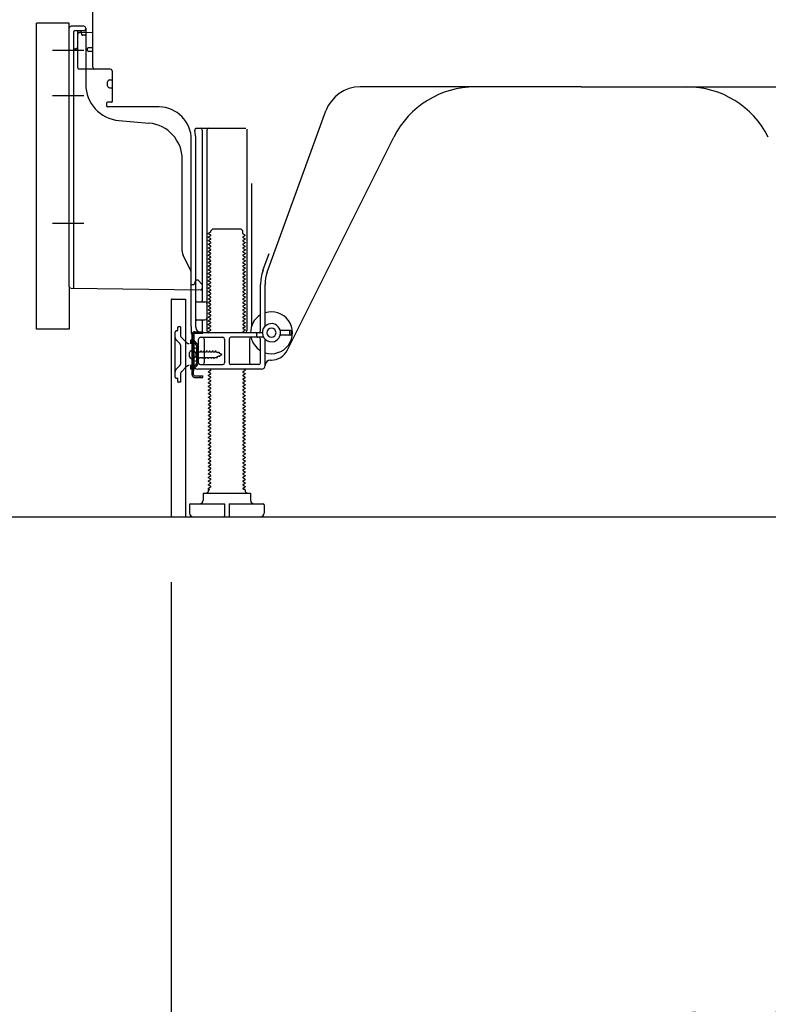
# Model space of a CAD drawing. Extents: x 55896 to 82369, y -22065 to -13195.
# Drawn here: x 63650 to 64061, y -20245 to -19704 of the extents above; entities that cross this region are included whole.
import ezdxf

# ---------------------------------------------------------------- set-up
doc = ezdxf.new("R2010")
doc.units = 0
doc.header["$LTSCALE"] = 50
doc.header["$MEASUREMENT"] = 0
for name, pattern in [('CENTERLINE', [30, 24, -1.5, 3, -1.5]), ('HIDDEN', [0.375, 0.25, -0.125]), ('HIDDENNEW0', [4.5, 3, -1.5]), ('PHANTOM', [2.5, 1.25, -0.25, 0.25, -0.25, 0.25, -0.25])]:
    doc.linetypes.add(name, pattern=pattern)
doc.layers.get('0').update_dxf_attribs({"linetype": 'CONTINUOUS'})
doc.layers.get('DEFPOINTS').update_dxf_attribs({"color": 146, "linetype": 'CONTINUOUS'})
for name, color, linetype in [('111-壁仕上', 3, 'CONTINUOUS'), ('121-キャビネット（中）', 253, 'HIDDEN'), ('150-機器', 8, 'CONTINUOUS'), ('166-寸法B', 11, 'CONTINUOUS')]:
    doc.layers.add(name, color=color, linetype=linetype)
doc.styles.add('KH001', font='txt')
doc.dimstyles.new('KH1xx030', dxfattribs={"dimscale": 30, "dimtxt": 2, "dimasz": 0.6, "dimexe": 0.3, "dimexo": 1.2, "dimgap": 0.5, "dimtad": 3, "dimdec": 1, "dimdsep": 46, "dimlunit": 6, "dimtxsty": 'KH001', "dimblk": 'DOT', "dimcen": 1, "dimdle": 1, "dimclrd": 256, "dimclre": 256, "dimclrt": 256, "dimadec": 0, "dimazin": 0, "dimtfac": 1, "dimtdec": 1, "dimtix": 1, "dimtmove": 2, "dimatfit": 3, "dimldrblk": 'CLOSEDBLANK', "dimfxl": 1, "dimtolj": 1, "dimtzin": 0, "dimlwd": -1, "dimlwe": -1, "dimarcsym": 0})

# ---------------------------------------------------------------- blocks, each defined once
blk = doc.blocks.new('_Dot')
at = {"color": 0, "linetype": 'ByBlock', "lineweight": -2}
blk.add_line((-0.5, 0), (-1, 0), dxfattribs=at)
at = {"color": 0, "linetype": 'ByBlock', "const_width": 0.5}
blk.add_lwpolyline([(-0.25, 0, 1), (0.25, 0, 1)], format="xyb", close=True, dxfattribs=at)
blk = doc.blocks.new('*D83')
at = {"layer": '166-寸法B', "transparency": 16777216}
for p, q in [((63733.55, -20012.95), (63733.55, -20333.82)), ((64299.55, -20048.95), (64299.55, -20333.82)), ((64281.55, -20324.82), (63751.55, -20324.82))]:
    blk.add_line(p, q, dxfattribs=at)
at = {"layer": 'DEFPOINTS', "color": 0, "transparency": 16777216}
for p in [(63733.55, -19976.95), (64299.55, -20012.95), (63733.55, -20324.82)]:
    blk.add_point(p, dxfattribs=at)
at = {"layer": '166-寸法B', "transparency": 16777216, "xscale": 18, "yscale": 18, "zscale": 18, "rotation": 180}
blk.add_blockref('_Dot', (63733.55, -20324.82), dxfattribs=at)
at = {"layer": '166-寸法B', "transparency": 16777216, "xscale": 18, "yscale": 18, "zscale": 18}
blk.add_blockref('_Dot', (64299.55, -20324.82), dxfattribs=at)
at = {"layer": '166-寸法B', "transparency": 16777216, "insert": (64016.55, -20279.82), "char_height": 60, "attachment_point": 5, "style": 'KH001'}
blk.add_mtext('\\A1;566', dxfattribs=at)
blk = doc.blocks.new('_ClosedBlank')
at = {"color": 0, "linetype": 'ByBlock', "lineweight": -2}
for p, q in [((-1, 0.167), (0, 0)), ((-1, 0.167), (-1, -0.167)), ((0, 0), (-1, -0.167))]:
    blk.add_line(p, q, dxfattribs=at)
blk = doc.blocks.new('*D87')
at = {"layer": '166-寸法B', "transparency": 16777216}
for p, q in [((63623.55, -19873.95), (63469.96, -19873.95)), ((63478.96, -19958.95), (63478.96, -19891.95)), ((63614.07, -19976.95), (63469.96, -19976.95)), ((63478.96, -20315.28), (63478.96, -19976.95))]:
    blk.add_line(p, q, dxfattribs=at)
at = {"layer": 'DEFPOINTS', "color": 0, "transparency": 16777216}
for p in [(63478.96, -19873.95), (63659.55, -19873.95), (63650.07, -19976.95)]:
    blk.add_point(p, dxfattribs=at)
at = {"layer": '166-寸法B', "transparency": 16777216, "xscale": 18, "yscale": 18, "zscale": 18}
for p, rotation in [((63478.96, -19873.95), 90), ((63478.96, -19976.95), 270)]:
    blk.add_blockref('_Dot', p, dxfattribs=dict(at, rotation=rotation))
at = {"layer": '166-寸法B', "transparency": 16777216, "insert": (63428.93, -20157.29), "char_height": 60, "attachment_point": 5, "rotation": 90, "style": 'KH001'}
blk.add_mtext('\\A1;103(153)', dxfattribs=at)
blk = doc.blocks.new('*D88')
at = {"layer": '166-寸法B', "transparency": 16777216}
for p, q in [((63613.55, -19156.95), (63469.96, -19156.95)), ((63478.96, -19855.95), (63478.96, -19174.95)), ((63623.55, -19873.95), (63469.96, -19873.95))]:
    blk.add_line(p, q, dxfattribs=at)
at = {"layer": 'DEFPOINTS', "color": 0, "transparency": 16777216}
for p in [(63478.96, -19156.95), (63649.55, -19156.95), (63659.55, -19873.95)]:
    blk.add_point(p, dxfattribs=at)
at = {"layer": '166-寸法B', "transparency": 16777216, "xscale": 18, "yscale": 18, "zscale": 18}
for p, rotation in [((63478.96, -19156.95), 90), ((63478.96, -19873.95), 270)]:
    blk.add_blockref('_Dot', p, dxfattribs=dict(at, rotation=rotation))
at = {"layer": '166-寸法B', "transparency": 16777216, "insert": (63433.96, -19515.45), "char_height": 60, "attachment_point": 5, "rotation": 90, "style": 'KH001'}
blk.add_mtext('\\A1;717', dxfattribs=at)

msp = doc.modelspace()

# ---------------------------------------------------------------- linework, layer by layer
at = {"layer": '111-壁仕上', "ltscale": 2}
msp.add_lwpolyline([(63484.04, -19976.95), (64299.55, -19976.95), (64299.55, -17576.95), (63484.04, -17576.95)], dxfattribs=at)
at = {"layer": '121-キャビネット（中）', "linetype": 'Continuous', "ltscale": 2}
msp.add_line((63752.55, -19976.95), (64299.55, -19976.95), dxfattribs=at)
at = {"layer": '150-機器', "color": 13, "linetype": 'Continuous'}
for p, q in [((63690.55, -19730.15), (63690.55, -19695.45)), ((63659.55, -19873.95), (63659.55, -19705.95)), ((63677.55, -19850.56), (63677.55, -19708.65)), ((63685.55, -19707.65), (63678.55, -19707.65)), ((63686.55, -19708.65), (63686.55, -19739.49)), ((63682.05, -19712.38), (63682.05, -19730.15)), ((63690.55, -19711.15), (63683.02, -19711.38)), ((63684.18, -19710.99), (63684.25, -19711.36)), ((63687.55, -19720.95), (63687.55, -19719.95)), ((63690.55, -19719.45), (63688.05, -19719.45)), ((63690.55, -19721.45), (63688.05, -19721.45)), ((63682.05, -19727.33), (63682.05, -19730.44)), ((63700.05, -19731.15), (63683.05, -19731.15)), ((63699.55, -19737.11), (63701.05, -19737.11)), ((63701.05, -19732.02), (63701.05, -19749.15)), ((63698.55, -19740.41), (63698.55, -19738.11)), ((63699.55, -19741.41), (63701.05, -19741.41)), ((63958.55, -19740.95), (63837.27, -19740.95)), ((63958.55, -19740.95), (64079.82, -19740.95)), ((63698.05, -19749.95), (63698.05, -19751.45)), ((63700.75, -19749.45), (63698.55, -19749.45)), ((63726.82, -19751.95), (63698.55, -19751.95)), ((63786.25, -19842.64), (63818.47, -19754.11)), ((63704.81, -19759.42), (63721.28, -19760.85)), ((63747.39, -19763.7), (63774.55, -19763.7)), ((63775.05, -19764.2), (63775.05, -19874.95)), ((63750.55, -19764.7), (63750.55, -19858.45)), ((63753.05, -19764.7), (63753.05, -19874.95)), ((63797.31, -19885.42), (63855.73, -19768.59)), ((63744.55, -19872.54), (63744.55, -19769.95)), ((63747.05, -19872.95), (63747.05, -19769.95)), ((63739.55, -19831.22), (63739.55, -19780.78)), ((63777.55, -19793.93), (63777.55, -19872.6)), ((63755.13, -19820.7), (63754.04, -19821.33)), ((63754.04, -19821.58), (63754.04, -19821.33)), ((63755.13, -19822.2), (63754.04, -19821.58)), ((63755.13, -19822.7), (63754.04, -19823.33)), ((63754.04, -19823.58), (63754.04, -19823.33)), ((63755.13, -19824.2), (63754.04, -19823.58)), ((63755.27, -19819.95), (63756.27, -19818.95)), ((63755.27, -19820.45), (63755.27, -19819.95)), ((63756.27, -19818.95), (63771.82, -19818.95)), ((63772.82, -19819.95), (63771.82, -19818.95)), ((63772.82, -19821.45), (63772.82, -19819.95)), ((63772.96, -19821.7), (63774.04, -19822.33)), ((63772.96, -19823.2), (63774.04, -19822.58)), ((63772.96, -19823.7), (63774.04, -19824.33)), ((63774.04, -19822.58), (63774.04, -19822.33)), ((63755.13, -19824.7), (63754.04, -19825.33)), ((63754.04, -19825.58), (63754.04, -19825.33)), ((63755.13, -19826.2), (63754.04, -19825.58)), ((63755.13, -19826.7), (63754.04, -19827.33)), ((63754.04, -19827.58), (63754.04, -19827.33)), ((63755.13, -19828.2), (63754.04, -19827.58)), ((63755.13, -19828.7), (63754.04, -19829.33)), ((63772.96, -19825.2), (63774.04, -19824.58)), ((63772.96, -19825.7), (63774.04, -19826.33)), ((63772.96, -19827.2), (63774.04, -19826.58)), ((63772.96, -19827.7), (63774.04, -19828.33)), ((63772.96, -19829.2), (63774.04, -19828.58)), ((63774.04, -19824.33), (63774.04, -19824.58)), ((63774.04, -19826.33), (63774.04, -19826.58)), ((63774.04, -19828.33), (63774.04, -19828.58)), ((63744.02, -19841.35), (63740.07, -19833.46)), ((63754.04, -19829.58), (63754.04, -19829.33)), ((63755.13, -19830.2), (63754.04, -19829.58)), ((63755.13, -19830.7), (63754.04, -19831.33)), ((63754.04, -19831.58), (63754.04, -19831.33)), ((63755.13, -19832.2), (63754.04, -19831.58)), ((63755.13, -19832.7), (63754.04, -19833.33)), ((63754.04, -19833.58), (63754.04, -19833.33)), ((63755.13, -19834.2), (63754.04, -19833.58)), ((63772.96, -19829.7), (63774.04, -19830.33)), ((63772.96, -19831.2), (63774.04, -19830.58)), ((63772.96, -19831.7), (63774.04, -19832.33)), ((63772.96, -19833.2), (63774.04, -19832.58)), ((63772.96, -19833.7), (63774.04, -19834.33)), ((63774.04, -19830.33), (63774.04, -19830.58)), ((63774.04, -19832.33), (63774.04, -19832.58)), ((63774.04, -19834.33), (63774.04, -19834.58)), ((63783.9, -19841.78), (63787.3, -19832.46)), ((63755.13, -19834.7), (63754.04, -19835.33)), ((63754.04, -19835.58), (63754.04, -19835.33)), ((63755.13, -19836.2), (63754.04, -19835.58)), ((63755.13, -19836.7), (63754.04, -19837.33)), ((63754.04, -19837.58), (63754.04, -19837.33)), ((63755.13, -19838.2), (63754.04, -19837.58)), ((63755.13, -19838.7), (63754.04, -19839.33)), ((63754.04, -19839.58), (63754.04, -19839.33)), ((63755.13, -19840.2), (63754.04, -19839.58)), ((63772.96, -19835.2), (63774.04, -19834.58)), ((63772.96, -19835.7), (63774.04, -19836.33)), ((63772.96, -19837.2), (63774.04, -19836.58)), ((63772.96, -19837.7), (63774.04, -19838.33)), ((63772.96, -19839.2), (63774.04, -19838.58)), ((63772.96, -19839.7), (63774.04, -19840.33)), ((63774.04, -19836.33), (63774.04, -19836.58)), ((63774.04, -19838.33), (63774.04, -19838.58)), ((63744.55, -19849.45), (63744.55, -19843.58)), ((63755.13, -19840.7), (63754.04, -19841.33)), ((63754.04, -19841.58), (63754.04, -19841.33)), ((63755.13, -19842.2), (63754.04, -19841.58)), ((63755.13, -19842.7), (63754.04, -19843.33)), ((63754.04, -19843.58), (63754.04, -19843.33)), ((63755.13, -19844.2), (63754.04, -19843.58)), ((63755.13, -19844.7), (63754.04, -19845.33)), ((63754.04, -19845.58), (63754.04, -19845.33)), ((63772.96, -19841.2), (63774.04, -19840.58)), ((63772.96, -19841.7), (63774.04, -19842.33)), ((63772.96, -19843.2), (63774.04, -19842.58)), ((63772.96, -19843.7), (63774.04, -19844.33)), ((63772.96, -19845.2), (63774.04, -19844.58)), ((63774.04, -19840.33), (63774.04, -19840.58)), ((63774.04, -19842.33), (63774.04, -19842.58)), ((63774.04, -19844.33), (63774.04, -19844.58)), ((63744.55, -19849.45), (63746.05, -19849.45)), ((63746.5, -19848.3), (63746.05, -19849.45)), ((63747.05, -19846.95), (63746.5, -19848.3)), ((63747.05, -19846.95), (63748.05, -19846.95)), ((63748.05, -19846.95), (63750.55, -19849.45)), ((63750.55, -19849.45), (63750.55, -19851.39)), ((63755.13, -19846.2), (63754.04, -19845.58)), ((63755.13, -19846.7), (63754.04, -19847.33)), ((63754.04, -19847.58), (63754.04, -19847.33)), ((63755.13, -19848.2), (63754.04, -19847.58)), ((63755.13, -19848.7), (63754.04, -19849.33)), ((63754.04, -19849.58), (63754.04, -19849.33)), ((63755.13, -19850.2), (63754.04, -19849.58)), ((63755.13, -19850.7), (63754.04, -19851.33)), ((63772.96, -19845.7), (63774.04, -19846.33)), ((63772.96, -19847.2), (63774.04, -19846.58)), ((63772.96, -19847.7), (63774.04, -19848.33)), ((63772.96, -19849.2), (63774.04, -19848.58)), ((63772.96, -19849.7), (63774.04, -19850.33)), ((63772.96, -19851.2), (63774.04, -19850.58)), ((63774.04, -19846.33), (63774.04, -19846.58)), ((63774.04, -19848.33), (63774.04, -19848.58)), ((63774.04, -19850.33), (63774.04, -19850.58)), ((63782.55, -19874.95), (63782.55, -19849.48)), ((63785.05, -19872.38), (63785.05, -19849.48)), ((63678.53, -19851.56), (63749.53, -19852.39)), ((63754.04, -19851.58), (63754.04, -19851.33)), ((63755.13, -19852.2), (63754.04, -19851.58)), ((63755.13, -19852.7), (63754.04, -19853.33)), ((63754.04, -19853.58), (63754.04, -19853.33)), ((63755.13, -19854.2), (63754.04, -19853.58)), ((63755.13, -19854.7), (63754.04, -19855.33)), ((63754.04, -19855.58), (63754.04, -19855.33)), ((63755.13, -19856.2), (63754.04, -19855.58)), ((63772.96, -19851.7), (63774.04, -19852.33)), ((63772.96, -19853.2), (63774.04, -19852.58)), ((63772.96, -19853.7), (63774.04, -19854.33)), ((63772.96, -19855.2), (63774.04, -19854.58)), ((63772.96, -19855.7), (63774.04, -19856.33)), ((63774.04, -19852.33), (63774.04, -19852.58)), ((63774.04, -19854.33), (63774.04, -19854.58)), ((63733.54, -19857.95), (63733.54, -19976.95)), ((63734.04, -19857.45), (63741.44, -19857.45)), ((63741.44, -19857.45), (63741.44, -19976.95)), ((63747.55, -19858.95), (63752.05, -19858.95)), ((63755.13, -19856.7), (63754.04, -19857.33)), ((63754.04, -19857.58), (63754.04, -19857.33)), ((63755.13, -19858.2), (63754.04, -19857.58)), ((63755.13, -19858.7), (63754.04, -19859.33)), ((63754.04, -19859.58), (63754.04, -19859.33)), ((63755.13, -19860.2), (63754.04, -19859.58)), ((63755.13, -19860.7), (63754.04, -19861.33)), ((63754.04, -19861.58), (63754.04, -19861.33)), ((63772.96, -19857.2), (63774.04, -19856.58)), ((63772.96, -19857.7), (63774.04, -19858.33)), ((63772.96, -19859.2), (63774.04, -19858.58)), ((63772.96, -19859.7), (63774.04, -19860.33)), ((63772.96, -19861.2), (63774.04, -19860.58)), ((63774.04, -19856.33), (63774.04, -19856.58)), ((63774.04, -19858.33), (63774.04, -19858.58)), ((63774.04, -19860.33), (63774.04, -19860.58)), ((63747.05, -19865.95), (63747.05, -19861.95)), ((63755.13, -19862.2), (63754.04, -19861.58)), ((63755.13, -19862.7), (63754.04, -19863.33)), ((63754.04, -19863.58), (63754.04, -19863.33)), ((63755.13, -19864.2), (63754.04, -19863.58)), ((63755.13, -19864.7), (63754.04, -19865.33)), ((63754.04, -19865.58), (63754.04, -19865.33)), ((63755.13, -19866.2), (63754.04, -19865.58)), ((63755.13, -19866.7), (63754.04, -19867.33)), ((63772.96, -19861.7), (63774.04, -19862.33)), ((63772.96, -19863.2), (63774.04, -19862.58)), ((63772.96, -19863.7), (63774.04, -19864.33)), ((63772.96, -19865.2), (63774.04, -19864.58)), ((63772.96, -19865.7), (63774.04, -19866.33)), ((63772.96, -19867.2), (63774.04, -19866.58)), ((63774.04, -19862.33), (63774.04, -19862.58)), ((63774.04, -19864.33), (63774.04, -19864.58)), ((63774.04, -19866.33), (63774.04, -19866.58)), ((63747.55, -19868.95), (63752.05, -19868.95)), ((63750.55, -19869.45), (63750.55, -19875.45)), ((63754.04, -19867.58), (63754.04, -19867.33)), ((63755.13, -19868.2), (63754.04, -19867.58)), ((63755.13, -19868.7), (63754.04, -19869.33)), ((63754.04, -19869.58), (63754.04, -19869.33)), ((63755.13, -19870.2), (63754.04, -19869.58)), ((63755.13, -19870.7), (63754.04, -19871.33)), ((63754.04, -19871.58), (63754.04, -19871.33)), ((63755.13, -19872.2), (63754.04, -19871.58)), ((63772.96, -19867.7), (63774.04, -19868.33)), ((63772.96, -19869.2), (63774.04, -19868.58)), ((63772.96, -19869.7), (63774.04, -19870.33)), ((63772.96, -19871.2), (63774.04, -19870.58)), ((63772.96, -19871.7), (63774.04, -19872.33)), ((63774.04, -19868.33), (63774.04, -19868.58)), ((63774.04, -19870.33), (63774.04, -19870.58)), ((63774.04, -19872.33), (63774.04, -19872.58)), ((63744.55, -19872.54), (63744.55, -19876.15)), ((63744.95, -19899.15), (63744.95, -19876.75)), ((63744.95, -19876.75), (63745.75, -19876.75)), ((63745.05, -19876.65), (63745.55, -19876.65)), ((63745.75, -19879.11), (63745.75, -19876.75)), ((63746.05, -19893.95), (63746.05, -19877.15)), ((63783.55, -19875.95), (63750.05, -19875.95)), ((63755.13, -19872.7), (63754.04, -19873.33)), ((63754.04, -19873.58), (63754.04, -19873.33)), ((63755.13, -19874.2), (63754.04, -19873.58)), ((63755.13, -19874.7), (63754.04, -19875.33)), ((63754.04, -19875.58), (63754.04, -19875.33)), ((63754.69, -19875.95), (63754.04, -19875.58)), ((63772.96, -19873.2), (63774.04, -19872.58)), ((63772.96, -19873.7), (63774.04, -19874.33)), ((63772.96, -19875.2), (63774.04, -19874.58)), ((63772.96, -19875.7), (63773.4, -19875.95)), ((63774.04, -19874.33), (63774.04, -19874.58)), ((63780.55, -19877.95), (63780.55, -19876.45)), ((63799.05, -19874.7), (63793.39, -19874.7)), ((63799.05, -19877.2), (63793.39, -19877.2)), ((63798.55, -19876.7), (63798.55, -19875.2)), ((63799.55, -19876.7), (63799.55, -19875.2)), ((63745.75, -19896.79), (63745.75, -19879.11)), ((63748.55, -19892.45), (63748.55, -19879.45)), ((63749.55, -19878.45), (63761.8, -19878.45)), ((63751.62, -19879.45), (63751.62, -19892.45)), ((63762.8, -19879.45), (63762.8, -19892.45)), ((63765.3, -19879.45), (63765.3, -19892.45)), ((63784.22, -19878.45), (63766.3, -19878.45)), ((63776.48, -19879.45), (63776.48, -19892.45)), ((63782.55, -19892.45), (63782.55, -19879.45)), ((63785.05, -19893.95), (63785.05, -19879.52)), ((63743.55, -19889.1), (63743.55, -19886.8)), ((63744.55, -19885.8), (63746.05, -19885.8)), ((63747.55, -19884.2), (63745.59, -19884.7)), ((63747.55, -19891.7), (63747.55, -19884.2)), ((63744.55, -19890.1), (63746.05, -19890.1)), ((63747.55, -19891.7), (63745.59, -19891.2)), ((63749.55, -19893.45), (63761.8, -19893.45)), ((63781.55, -19893.45), (63766.3, -19893.45)), ((63788.05, -19890.95), (63788.55, -19890.95)), ((63745.75, -19899.15), (63745.75, -19896.79)), ((63783.05, -19895.95), (63748.05, -19895.95)), ((63755.13, -19896.7), (63754.04, -19897.33)), ((63754.04, -19897.58), (63754.04, -19897.33)), ((63755.13, -19898.2), (63754.04, -19897.58)), ((63755.13, -19898.7), (63754.04, -19899.33)), ((63754.04, -19899.58), (63754.04, -19899.33)), ((63755.13, -19896.2), (63754.69, -19895.95)), ((63772.96, -19897.2), (63774.04, -19896.58)), ((63772.96, -19897.7), (63774.04, -19898.33)), ((63772.96, -19899.2), (63774.04, -19898.58)), ((63773.4, -19895.95), (63774.04, -19896.33)), ((63774.04, -19896.33), (63774.04, -19896.58)), ((63774.04, -19898.33), (63774.04, -19898.58)), ((63746.25, -19899.65), (63750.95, -19899.65)), ((63746.25, -19900.45), (63750.95, -19900.45)), ((63749.45, -19900.45), (63749.45, -19899.65)), ((63750.95, -19900.45), (63750.95, -19899.65)), ((63755.13, -19900.2), (63754.04, -19899.58)), ((63755.13, -19900.7), (63754.04, -19901.33)), ((63754.04, -19901.58), (63754.04, -19901.33)), ((63755.13, -19902.2), (63754.04, -19901.58)), ((63755.13, -19902.7), (63754.04, -19903.33)), ((63754.04, -19903.58), (63754.04, -19903.33)), ((63755.13, -19904.2), (63754.04, -19903.58)), ((63755.13, -19904.7), (63754.04, -19905.33)), ((63772.96, -19899.7), (63774.04, -19900.33)), ((63772.96, -19901.2), (63774.04, -19900.58)), ((63772.96, -19901.7), (63774.04, -19902.33)), ((63772.96, -19903.2), (63774.04, -19902.58)), ((63772.96, -19903.7), (63774.04, -19904.33)), ((63772.96, -19905.2), (63774.04, -19904.58)), ((63774.04, -19900.33), (63774.04, -19900.58)), ((63774.04, -19902.33), (63774.04, -19902.58)), ((63774.04, -19904.33), (63774.04, -19904.58)), ((63754.04, -19905.58), (63754.04, -19905.33)), ((63755.13, -19906.2), (63754.04, -19905.58)), ((63755.13, -19906.7), (63754.04, -19907.33)), ((63754.04, -19907.58), (63754.04, -19907.33)), ((63755.13, -19908.2), (63754.04, -19907.58)), ((63755.13, -19908.7), (63754.04, -19909.33)), ((63754.04, -19909.58), (63754.04, -19909.33)), ((63755.13, -19910.2), (63754.04, -19909.58)), ((63772.96, -19905.7), (63774.04, -19906.33)), ((63772.96, -19907.2), (63774.04, -19906.58)), ((63772.96, -19907.7), (63774.04, -19908.33)), ((63772.96, -19909.2), (63774.04, -19908.58)), ((63772.96, -19909.7), (63774.04, -19910.33)), ((63774.04, -19906.33), (63774.04, -19906.58)), ((63774.04, -19908.33), (63774.04, -19908.58)), ((63755.13, -19910.7), (63754.04, -19911.33)), ((63754.04, -19911.58), (63754.04, -19911.33)), ((63755.13, -19912.2), (63754.04, -19911.58)), ((63755.13, -19912.7), (63754.04, -19913.33)), ((63754.04, -19913.58), (63754.04, -19913.33)), ((63755.13, -19914.2), (63754.04, -19913.58)), ((63755.13, -19914.7), (63754.04, -19915.33)), ((63754.04, -19915.58), (63754.04, -19915.33)), ((63755.13, -19916.2), (63754.04, -19915.58)), ((63772.96, -19911.2), (63774.04, -19910.58)), ((63772.96, -19911.7), (63774.04, -19912.33)), ((63772.96, -19913.2), (63774.04, -19912.58)), ((63772.96, -19913.7), (63774.04, -19914.33)), ((63772.96, -19915.2), (63774.04, -19914.58)), ((63774.04, -19910.33), (63774.04, -19910.58)), ((63774.04, -19912.33), (63774.04, -19912.58)), ((63774.04, -19914.33), (63774.04, -19914.58)), ((63755.13, -19916.7), (63754.04, -19917.33)), ((63754.04, -19917.58), (63754.04, -19917.33)), ((63755.13, -19918.2), (63754.04, -19917.58)), ((63755.13, -19918.7), (63754.04, -19919.33)), ((63754.04, -19919.58), (63754.04, -19919.33)), ((63755.13, -19920.2), (63754.04, -19919.58)), ((63755.13, -19920.7), (63754.04, -19921.33)), ((63772.96, -19915.7), (63774.04, -19916.33)), ((63772.96, -19917.2), (63774.04, -19916.58)), ((63772.96, -19917.7), (63774.04, -19918.33)), ((63772.96, -19919.2), (63774.04, -19918.58)), ((63772.96, -19919.7), (63774.04, -19920.33)), ((63772.96, -19921.2), (63774.04, -19920.58)), ((63774.04, -19916.33), (63774.04, -19916.58)), ((63774.04, -19918.33), (63774.04, -19918.58)), ((63774.04, -19920.33), (63774.04, -19920.58)), ((63754.04, -19921.58), (63754.04, -19921.33)), ((63755.13, -19922.2), (63754.04, -19921.58)), ((63755.13, -19922.7), (63754.04, -19923.33)), ((63754.04, -19923.58), (63754.04, -19923.33)), ((63755.13, -19924.2), (63754.04, -19923.58)), ((63755.13, -19924.7), (63754.04, -19925.33)), ((63754.04, -19925.58), (63754.04, -19925.33)), ((63755.13, -19926.2), (63754.04, -19925.58)), ((63772.96, -19921.7), (63774.04, -19922.33)), ((63772.96, -19923.2), (63774.04, -19922.58)), ((63772.96, -19923.7), (63774.04, -19924.33)), ((63772.96, -19925.2), (63774.04, -19924.58)), ((63772.96, -19925.7), (63774.04, -19926.33)), ((63774.04, -19922.33), (63774.04, -19922.58)), ((63774.04, -19924.33), (63774.04, -19924.58)), ((63774.04, -19926.33), (63774.04, -19926.58)), ((63755.13, -19926.7), (63754.04, -19927.33)), ((63754.04, -19927.58), (63754.04, -19927.33)), ((63755.13, -19928.2), (63754.04, -19927.58)), ((63755.13, -19928.7), (63754.04, -19929.33)), ((63754.04, -19929.58), (63754.04, -19929.33)), ((63755.13, -19930.2), (63754.04, -19929.58)), ((63755.13, -19930.7), (63754.04, -19931.33)), ((63754.04, -19931.58), (63754.04, -19931.33)), ((63755.13, -19932.2), (63754.04, -19931.58)), ((63772.96, -19927.2), (63774.04, -19926.58)), ((63772.96, -19927.7), (63774.04, -19928.33)), ((63772.96, -19929.2), (63774.04, -19928.58)), ((63772.96, -19929.7), (63774.04, -19930.33)), ((63772.96, -19931.2), (63774.04, -19930.58)), ((63772.96, -19931.7), (63774.04, -19932.33)), ((63774.04, -19928.33), (63774.04, -19928.58)), ((63774.04, -19930.33), (63774.04, -19930.58)), ((63755.13, -19932.7), (63754.04, -19933.33)), ((63754.04, -19933.58), (63754.04, -19933.33)), ((63755.13, -19934.2), (63754.04, -19933.58)), ((63755.13, -19934.7), (63754.04, -19935.33)), ((63754.04, -19935.58), (63754.04, -19935.33)), ((63755.13, -19936.2), (63754.04, -19935.58)), ((63755.13, -19936.7), (63754.04, -19937.33)), ((63772.96, -19933.2), (63774.04, -19932.58)), ((63772.96, -19933.7), (63774.04, -19934.33)), ((63772.96, -19935.2), (63774.04, -19934.58)), ((63772.96, -19935.7), (63774.04, -19936.33)), ((63772.96, -19937.2), (63774.04, -19936.58)), ((63774.04, -19932.33), (63774.04, -19932.58)), ((63774.04, -19934.33), (63774.04, -19934.58)), ((63774.04, -19936.33), (63774.04, -19936.58)), ((63754.04, -19937.58), (63754.04, -19937.33)), ((63755.13, -19938.2), (63754.04, -19937.58)), ((63755.13, -19938.7), (63754.04, -19939.33)), ((63754.04, -19939.58), (63754.04, -19939.33)), ((63755.13, -19940.2), (63754.04, -19939.58)), ((63755.13, -19940.7), (63754.04, -19941.33)), ((63754.04, -19941.58), (63754.04, -19941.33)), ((63755.13, -19942.2), (63754.04, -19941.58)), ((63772.96, -19937.7), (63774.04, -19938.33)), ((63772.96, -19939.2), (63774.04, -19938.58)), ((63772.96, -19939.7), (63774.04, -19940.33)), ((63772.96, -19941.2), (63774.04, -19940.58)), ((63772.96, -19941.7), (63774.04, -19942.33)), ((63772.96, -19943.2), (63774.04, -19942.58)), ((63774.04, -19938.33), (63774.04, -19938.58)), ((63774.04, -19940.33), (63774.04, -19940.58)), ((63774.04, -19942.33), (63774.04, -19942.58)), ((63755.13, -19942.7), (63754.04, -19943.33)), ((63754.04, -19943.58), (63754.04, -19943.33)), ((63755.13, -19944.2), (63754.04, -19943.58)), ((63755.13, -19944.7), (63754.04, -19945.33)), ((63754.04, -19945.58), (63754.04, -19945.33)), ((63755.13, -19946.2), (63754.04, -19945.58)), ((63755.13, -19946.7), (63754.04, -19947.33)), ((63754.04, -19947.58), (63754.04, -19947.33)), ((63755.13, -19948.2), (63754.04, -19947.58)), ((63772.96, -19943.7), (63774.04, -19944.33)), ((63772.96, -19945.2), (63774.04, -19944.58)), ((63772.96, -19945.7), (63774.04, -19946.33)), ((63772.96, -19947.2), (63774.04, -19946.58)), ((63772.96, -19947.7), (63774.04, -19948.33)), ((63774.04, -19944.33), (63774.04, -19944.58)), ((63774.04, -19946.33), (63774.04, -19946.58)), ((63755.13, -19948.7), (63754.04, -19949.33)), ((63754.04, -19949.58), (63754.04, -19949.33)), ((63755.13, -19950.2), (63754.04, -19949.58)), ((63755.13, -19950.7), (63754.04, -19951.33)), ((63754.04, -19951.58), (63754.04, -19951.33)), ((63755.13, -19952.2), (63754.04, -19951.58)), ((63755.13, -19952.7), (63754.04, -19953.33)), ((63754.04, -19953.58), (63754.04, -19953.33)), ((63772.96, -19949.2), (63774.04, -19948.58)), ((63772.96, -19949.7), (63774.04, -19950.33)), ((63772.96, -19951.2), (63774.04, -19950.58)), ((63772.96, -19951.7), (63774.04, -19952.33)), ((63772.96, -19953.2), (63774.04, -19952.58)), ((63774.04, -19948.33), (63774.04, -19948.58)), ((63774.04, -19950.33), (63774.04, -19950.58)), ((63774.04, -19952.33), (63774.04, -19952.58)), ((63755.13, -19954.2), (63754.04, -19953.58)), ((63755.13, -19954.7), (63754.04, -19955.33)), ((63754.04, -19955.58), (63754.04, -19955.33)), ((63755.13, -19956.2), (63754.04, -19955.58)), ((63755.13, -19956.7), (63754.04, -19957.33)), ((63754.04, -19957.58), (63754.04, -19957.33)), ((63755.13, -19958.2), (63754.04, -19957.58)), ((63755.13, -19958.7), (63754.04, -19959.33)), ((63772.96, -19953.7), (63774.04, -19954.33)), ((63772.96, -19955.2), (63774.04, -19954.58)), ((63772.96, -19955.7), (63774.04, -19956.33)), ((63772.96, -19957.2), (63774.04, -19956.58)), ((63772.96, -19957.7), (63774.04, -19958.33)), ((63772.96, -19959.2), (63774.04, -19958.58)), ((63774.04, -19954.33), (63774.04, -19954.58)), ((63774.04, -19956.33), (63774.04, -19956.58)), ((63774.04, -19958.33), (63774.04, -19958.58)), ((63751.04, -19963.95), (63777.04, -19963.95)), ((63751.04, -19963.95), (63751.04, -19967.95)), ((63754.04, -19959.58), (63754.04, -19959.33)), ((63755.13, -19960.2), (63754.04, -19959.58)), ((63755.13, -19960.7), (63754.04, -19961.33)), ((63754.04, -19961.58), (63754.04, -19961.33)), ((63754.69, -19961.95), (63754.04, -19961.58)), ((63754.04, -19962.45), (63754.04, -19961.95)), ((63754.04, -19961.95), (63754.69, -19961.95)), ((63772.96, -19959.7), (63774.04, -19960.33)), ((63772.96, -19961.2), (63774.04, -19960.58)), ((63772.96, -19961.7), (63773.4, -19961.95)), ((63774.04, -19961.95), (63773.4, -19961.95)), ((63774.04, -19960.33), (63774.04, -19960.58)), ((63774.04, -19962.45), (63774.04, -19961.95)), ((63777.04, -19963.95), (63777.04, -19967.95)), ((63743.54, -19970.45), (63743.54, -19974.95)), ((63744.04, -19969.95), (63762.79, -19969.95)), ((63762.79, -19969.95), (63762.79, -19976.45)), ((63765.29, -19969.95), (63765.29, -19976.45)), ((63765.29, -19969.95), (63784.04, -19969.95)), ((63784.54, -19970.45), (63784.54, -19974.95)), ((63733.54, -19976.95), (63741.44, -19976.95)), ((63745.54, -19976.95), (63782.54, -19976.95))]:
    msp.add_line(p, q, dxfattribs=at)
at = {"layer": '150-機器', "color": 13, "linetype": 'PHANTOM'}
for p, q in [((63677.55, -19705.95), (63659.55, -19705.95)), ((63677.55, -19708.65), (63677.55, -19705.95)), ((63677.55, -19850.56), (63677.55, -19873.95)), ((63677.55, -19873.95), (63659.55, -19873.95))]:
    msp.add_line(p, q, dxfattribs=at)
at = {"layer": '150-機器', "color": 13, "linetype": 'HIDDENNEW0'}
for p, q in [((63685.55, -19710.15), (63680.55, -19710.15)), ((63682.55, -19710.15), (63683.2, -19710.15)), ((63680.05, -19835.05), (63680.05, -19710.65)), ((63682.05, -19710.65), (63682.05, -19712.38)), ((63682.05, -19710.65), (63682.05, -19719.15)), ((63684.46, -19712.25), (63684.13, -19710.55)), ((63686.05, -19712.65), (63684.96, -19712.65)), ((63680.05, -19851.07), (63680.05, -19835.05)), ((63735.54, -19875.95), (63735.54, -19899.95)), ((63737.04, -19873.25), (63737.04, -19874.45)), ((63738.54, -19872.75), (63737.54, -19872.75)), ((63738.54, -19872.75), (63738.54, -19877.13)), ((63746.25, -19875.45), (63750.95, -19875.45)), ((63746.25, -19876.25), (63750.95, -19876.25)), ((63750.95, -19876.25), (63750.95, -19875.45)), ((63738.25, -19881.91), (63736.42, -19880.08)), ((63738.54, -19882.62), (63738.54, -19893.29)), ((63741.95, -19881.37), (63739.13, -19878.54)), ((63744.04, -19881.95), (63743.87, -19881.95)), ((63746.05, -19879.95), (63744.04, -19879.95)), ((63744.04, -19879.95), (63744.04, -19881.95)), ((63746.05, -19881.95), (63744.04, -19881.95)), ((63746.96, -19882.37), (63745.82, -19881.23)), ((63747.53, -19881.8), (63746.39, -19880.66)), ((63745.3, -19885.7), (63746.2, -19886.2)), ((63747.55, -19883.78), (63747.55, -19892.12)), ((63748.05, -19886.4), (63748.07, -19886.4)), ((63748.07, -19886.4), (63748.34, -19885.75)), ((63748.61, -19886.4), (63748.34, -19885.75)), ((63748.35, -19883.67), (63748.35, -19892.12)), ((63748.61, -19886.4), (63749.66, -19886.4)), ((63749.66, -19886.4), (63749.93, -19885.75)), ((63750.2, -19886.4), (63749.93, -19885.75)), ((63750.2, -19886.4), (63751.24, -19886.4)), ((63751.24, -19886.4), (63751.51, -19885.75)), ((63751.78, -19886.4), (63751.51, -19885.75)), ((63751.78, -19886.4), (63752.83, -19886.4)), ((63752.83, -19886.4), (63753.1, -19885.75)), ((63753.37, -19886.4), (63753.1, -19885.75)), ((63753.37, -19886.4), (63754.42, -19886.4)), ((63754.42, -19886.4), (63754.69, -19885.75)), ((63754.96, -19886.4), (63754.69, -19885.75)), ((63754.96, -19886.4), (63756.01, -19886.4)), ((63756.01, -19886.4), (63756.28, -19885.75)), ((63756.55, -19886.4), (63756.28, -19885.75)), ((63756.55, -19886.4), (63757.59, -19886.4)), ((63757.59, -19886.4), (63757.86, -19885.75)), ((63757.86, -19885.75), (63758.17, -19886.55)), ((63759.35, -19887.04), (63758.17, -19886.55)), ((63759.35, -19887.04), (63759.57, -19886.43)), ((63759.57, -19886.43), (63759.95, -19887.29)), ((63761.55, -19887.95), (63759.95, -19887.29)), ((63760.25, -19888.49), (63760.08, -19889.26)), ((63760.25, -19888.49), (63761.55, -19887.95)), ((63738.25, -19893.99), (63736.42, -19895.82)), ((63744.04, -19893.95), (63743.87, -19893.95)), ((63746.05, -19893.95), (63744.04, -19893.95)), ((63744.04, -19893.95), (63744.04, -19895.95)), ((63746.2, -19889.7), (63745.3, -19890.2)), ((63746.96, -19893.54), (63745.82, -19894.67)), ((63748.05, -19889.5), (63748.86, -19889.5)), ((63749.13, -19890.15), (63748.86, -19889.5)), ((63749.13, -19890.15), (63749.4, -19889.5)), ((63749.4, -19889.5), (63750.45, -19889.5)), ((63750.72, -19890.15), (63750.45, -19889.5)), ((63750.72, -19890.15), (63750.99, -19889.5)), ((63750.99, -19889.5), (63752.04, -19889.5)), ((63752.31, -19890.15), (63752.04, -19889.5)), ((63752.31, -19890.15), (63752.58, -19889.5)), ((63752.58, -19889.5), (63753.63, -19889.5)), ((63753.9, -19890.15), (63753.63, -19889.5)), ((63753.9, -19890.15), (63754.16, -19889.5)), ((63754.16, -19889.5), (63755.21, -19889.5)), ((63755.48, -19890.15), (63755.21, -19889.5)), ((63755.48, -19890.15), (63755.75, -19889.5)), ((63755.75, -19889.5), (63756.8, -19889.5)), ((63757.07, -19890.15), (63756.8, -19889.5)), ((63757.07, -19890.15), (63757.34, -19889.5)), ((63757.34, -19889.5), (63757.8, -19889.5)), ((63757.8, -19889.5), (63758.33, -19889.28)), ((63758.61, -19889.87), (63758.33, -19889.28)), ((63758.82, -19889.08), (63758.61, -19889.87)), ((63758.82, -19889.08), (63759.77, -19888.69)), ((63760.08, -19889.26), (63759.77, -19888.69)), ((63738.54, -19898.77), (63738.54, -19903.15)), ((63741.95, -19894.54), (63739.13, -19897.36)), ((63746.05, -19895.95), (63744.04, -19895.95)), ((63747.53, -19894.1), (63746.39, -19895.24)), ((63737.04, -19900.95), (63736.54, -19900.95)), ((63737.04, -19900.95), (63737.04, -19902.65)), ((63738.54, -19903.15), (63737.54, -19903.15))]:
    msp.add_line(p, q, dxfattribs=at)
at = {"layer": '150-機器', "color": 13, "linetype": 'CENTERLINE'}
for p, q in [((63685.55, -19720.95), (63668.35, -19720.95)), ((63685.55, -19745.95), (63668.35, -19745.95)), ((63685.55, -19815.95), (63668.35, -19815.95))]:
    msp.add_line(p, q, dxfattribs=at)
at = {"layer": '150-機器', "color": 13, "linetype": 'Continuous'}
for centre, radius, start, end in [((63678.55, -19708.65), 1, 90, 180), ((63683.2, -19711.15), 1, 9.4625, 90.0002), ((63685.55, -19708.65), 1, 0, 90), ((63683.05, -19712.38), 1, 91.7289, 179.9931), ((63688.05, -19719.95), 0.5, 90, 180), ((63688.05, -19720.95), 0.5, 180, 270), ((63683.05, -19730.15), 1, 180, 270), ((63691.55, -19730.15), 1, 180, 270), ((63700.05, -19732.15), 1, 0, 90), ((63699.55, -19738.11), 1, 90, 180), ((63706.55, -19739.49), 20, 180.0003, 265.0306), ((63699.55, -19740.41), 1, 180, 270), ((63837.27, -19760.95), 20, 90.0004, 160.0004), ((63900.45, -19790.95), 50, 90.0004, 153.4353), ((64016.64, -19790.95), 50, 26.5647, 89.9996), ((63698.55, -19749.95), 0.5, 90, 180), ((63698.55, -19751.45), 0.5, 180, 270), ((63700.75, -19749.15), 0.3, 270, 360), ((63726.55, -19769.95), 18, 359.9997, 89.1382), ((63719.55, -19780.78), 20, 0.0003, 85.0306), ((63747.39, -19764.7), 1, 90.0085, 194.1422), ((63749.55, -19764.7), 1, 0, 90), ((63754.05, -19764.7), 1, 90, 180), ((63726.55, -19769.95), 20.5, 359.9984, 14.1321), ((63754.98, -19820.45), 0.289, 300.0581, 0.0581), ((63754.98, -19822.45), 0.289, 300, 60), ((63773.11, -19821.45), 0.289, 180.0107, 240.0107), ((63773.11, -19823.45), 0.289, 120, 240), ((63754.98, -19824.45), 0.289, 300, 60), ((63754.98, -19826.45), 0.289, 300, 60), ((63754.98, -19828.45), 0.289, 300, 60), ((63773.11, -19825.45), 0.289, 120, 240), ((63773.11, -19827.45), 0.289, 120, 240), ((63744.55, -19831.22), 5, 180.0014, 206.5664), ((63754.98, -19830.45), 0.289, 300, 60), ((63754.98, -19832.45), 0.289, 300, 60), ((63754.98, -19834.45), 0.289, 300, 60), ((63773.11, -19829.45), 0.289, 120, 240), ((63773.11, -19831.45), 0.289, 120, 240), ((63773.11, -19833.45), 0.289, 120, 240), ((63754.98, -19836.45), 0.289, 300, 60), ((63754.98, -19838.45), 0.289, 300, 60), ((63773.11, -19835.45), 0.289, 120, 240), ((63773.11, -19837.45), 0.289, 120, 240), ((63773.11, -19839.45), 0.289, 120, 240), ((63739.55, -19843.58), 5, 0.0037, 26.5687), ((63754.98, -19840.45), 0.289, 300, 60), ((63754.98, -19842.45), 0.289, 300, 60), ((63754.98, -19844.45), 0.289, 300, 60), ((63773.11, -19841.45), 0.289, 120, 240), ((63773.11, -19843.45), 0.289, 120, 240), ((63773.11, -19845.45), 0.289, 120, 240), ((63805.05, -19849.48), 22.5, 160.001, 180.001), ((63805.05, -19849.48), 20, 160.0012, 180.0012), ((63678.55, -19850.56), 1, 180.0008, 269.3307), ((63754.98, -19846.45), 0.289, 300, 60), ((63754.98, -19848.45), 0.289, 300, 60), ((63754.98, -19850.45), 0.289, 300, 60), ((63773.11, -19847.45), 0.289, 120, 240), ((63773.11, -19849.45), 0.289, 120, 240), ((63749.55, -19851.39), 1, 269.2889, 0.005), ((63754.98, -19852.45), 0.289, 300, 60), ((63754.98, -19854.45), 0.289, 300, 60), ((63773.11, -19851.45), 0.289, 120, 240), ((63773.11, -19853.45), 0.289, 120, 240), ((63773.11, -19855.45), 0.289, 120, 240), ((63734.04, -19857.95), 0.5, 90, 180), ((63747.55, -19858.45), 0.5, 180, 270), ((63750.05, -19858.45), 0.5, 270, 360), ((63752.05, -19859.95), 1, 0, 90), ((63754.98, -19856.45), 0.289, 300, 60), ((63754.98, -19858.45), 0.289, 300, 60), ((63754.98, -19860.45), 0.289, 300, 60), ((63773.11, -19857.45), 0.289, 120, 240), ((63773.11, -19859.45), 0.289, 120, 240), ((63773.11, -19861.45), 0.289, 120, 240), ((63754.98, -19862.45), 0.289, 300, 60), ((63754.98, -19864.45), 0.289, 300, 60), ((63754.98, -19866.45), 0.289, 300, 60), ((63773.11, -19863.45), 0.289, 120, 240), ((63773.11, -19865.45), 0.289, 120, 240), ((63788.55, -19875.95), 11.5, 121.4467, 179.9992), ((63788.55, -19875.95), 11.5, 252.2824, 107.7176), ((63747.55, -19869.45), 0.5, 90, 180), ((63750.05, -19869.45), 0.5, 0, 90), ((63752.05, -19867.95), 1, 270, 360), ((63754.98, -19868.45), 0.289, 300, 60), ((63754.98, -19870.45), 0.289, 300, 60), ((63754.98, -19872.45), 0.289, 300, 60), ((63773.11, -19867.45), 0.289, 120, 240), ((63773.11, -19869.45), 0.289, 120, 240), ((63773.11, -19871.45), 0.289, 120, 240), ((63788.55, -19875.95), 5, 108.5516, 288.5516), ((63788.55, -19875.95), 5, 288.5516, 108.5516), ((63745.05, -19876.15), 0.5, 180, 270), ((63745.55, -19877.15), 0.5, 0, 90), ((63750.05, -19872.95), 3, 180, 270), ((63750.05, -19875.45), 0.5, 270, 360), ((63754.05, -19874.95), 1, 180, 270), ((63754.98, -19874.45), 0.289, 300, 60), ((63773.11, -19873.45), 0.289, 120, 240), ((63773.11, -19875.45), 0.289, 120, 240), ((63774.05, -19874.95), 1, 270, 360), ((63781.05, -19876.45), 0.5, 90, 180), ((63781.55, -19874.95), 1, 270, 360), ((63788.55, -19875.95), 2.5, 0, 180), ((63788.55, -19875.95), 2.5, 180, 0), ((63798.05, -19875.2), 0.5, 0, 90), ((63798.05, -19876.7), 0.5, 270, 360), ((63799.05, -19875.2), 0.5, 0, 90), ((63799.05, -19876.7), 0.5, 270, 360), ((63749.55, -19879.45), 1, 90, 180), ((63750.62, -19879.45), 1, 0, 90), ((63761.8, -19879.45), 1, 0, 90), ((63766.3, -19879.45), 1, 90, 180), ((63777.48, -19879.45), 1, 90, 180), ((63788.54, -19875.95), 11.5, 192.7287, 238.555), ((63781.05, -19877.95), 0.5, 180, 270), ((63781.55, -19879.45), 1, 0, 90), ((63744.55, -19886.8), 1, 90, 180), ((63755.05, -19887.95), 10, 161.0343, 198.9655), ((63788.37, -19880.95), 10, 269.9984, 333.4334), ((63744.55, -19889.1), 1, 180, 270), ((63748.05, -19893.95), 2, 180, 270), ((63749.55, -19892.45), 1, 180, 270), ((63750.62, -19892.45), 1, 270, 360), ((63761.8, -19892.45), 1, 270, 360), ((63766.3, -19892.45), 1, 180, 270), ((63777.48, -19892.45), 1, 180, 270), ((63781.55, -19892.45), 1, 270, 360), ((63783.05, -19893.95), 2, 270, 360), ((63788.05, -19893.95), 3, 90, 180), ((63746.25, -19899.15), 1.3, 180, 270), ((63746.25, -19899.15), 0.5, 180, 270), ((63754.98, -19896.45), 0.289, 300, 60), ((63754.98, -19898.45), 0.289, 300, 60), ((63773.11, -19897.45), 0.289, 120, 240), ((63773.11, -19899.45), 0.289, 120, 240), ((63754.98, -19900.45), 0.289, 300, 60), ((63754.98, -19902.45), 0.289, 300, 60), ((63754.98, -19904.45), 0.289, 300, 60), ((63773.11, -19901.45), 0.289, 120, 240), ((63773.11, -19903.45), 0.289, 120, 240), ((63754.98, -19906.45), 0.289, 300, 60), ((63754.98, -19908.45), 0.289, 300, 60), ((63754.98, -19910.45), 0.289, 300, 60), ((63773.11, -19905.45), 0.289, 120, 240), ((63773.11, -19907.45), 0.289, 120, 240), ((63773.11, -19909.45), 0.289, 120, 240), ((63754.98, -19912.45), 0.289, 300, 60), ((63754.98, -19914.45), 0.289, 300, 60), ((63773.11, -19911.45), 0.289, 120, 240), ((63773.11, -19913.45), 0.289, 120, 240), ((63773.11, -19915.45), 0.289, 120, 240), ((63754.98, -19916.45), 0.289, 300, 60), ((63754.98, -19918.45), 0.289, 300, 60), ((63754.98, -19920.45), 0.289, 300, 60), ((63773.11, -19917.45), 0.289, 120, 240), ((63773.11, -19919.45), 0.289, 120, 240), ((63754.98, -19922.45), 0.289, 300, 60), ((63754.98, -19924.45), 0.289, 300, 60), ((63754.98, -19926.45), 0.289, 300, 60), ((63773.11, -19921.45), 0.289, 120, 240), ((63773.11, -19923.45), 0.289, 120, 240), ((63773.11, -19925.45), 0.289, 120, 240), ((63754.98, -19928.45), 0.289, 300, 60), ((63754.98, -19930.45), 0.289, 300, 60), ((63773.11, -19927.45), 0.289, 120, 240), ((63773.11, -19929.45), 0.289, 120, 240), ((63773.11, -19931.45), 0.289, 120, 240), ((63754.98, -19932.45), 0.289, 300, 60), ((63754.98, -19934.45), 0.289, 300, 60), ((63754.98, -19936.45), 0.289, 300, 60), ((63773.11, -19933.45), 0.289, 120, 240), ((63773.11, -19935.45), 0.289, 120, 240), ((63773.11, -19937.45), 0.289, 120, 240), ((63754.98, -19938.45), 0.289, 300, 60), ((63754.98, -19940.45), 0.289, 300, 60), ((63754.98, -19942.45), 0.289, 300, 60), ((63773.11, -19939.45), 0.289, 120, 240), ((63773.11, -19941.45), 0.289, 120, 240), ((63754.98, -19944.45), 0.289, 300, 60), ((63754.98, -19946.45), 0.289, 300, 60), ((63773.11, -19943.45), 0.289, 120, 240), ((63773.11, -19945.45), 0.289, 120, 240), ((63773.11, -19947.45), 0.289, 120, 240), ((63754.98, -19948.45), 0.289, 300, 60), ((63754.98, -19950.45), 0.289, 300, 60), ((63754.98, -19952.45), 0.289, 300, 60), ((63773.11, -19949.45), 0.289, 120, 240), ((63773.11, -19951.45), 0.289, 120, 240), ((63773.11, -19953.45), 0.289, 120, 240), ((63754.98, -19954.45), 0.289, 300, 60), ((63754.98, -19956.45), 0.289, 300, 60), ((63754.98, -19958.45), 0.289, 300, 60), ((63773.11, -19955.45), 0.289, 120, 240), ((63773.11, -19957.45), 0.289, 120, 240), ((63752.54, -19962.45), 1.5, 270, 360), ((63754.98, -19960.45), 0.289, 300, 60), ((63773.11, -19959.45), 0.289, 120, 240), ((63773.11, -19961.45), 0.289, 120, 240), ((63775.54, -19962.45), 1.5, 180, 270), ((63749.04, -19967.95), 2, 270, 360), ((63779.04, -19967.95), 2, 180, 270), ((63744.04, -19970.45), 0.5, 90, 180), ((63745.54, -19974.95), 2, 180, 270), ((63782.54, -19974.95), 2, 270, 360), ((63784.04, -19970.45), 0.5, 0, 90), ((63762.29, -19976.45), 0.5, 270, 360), ((63765.79, -19976.45), 0.5, 180, 270)]:
    msp.add_arc(centre, radius, start, end, dxfattribs=at)
at = {"layer": '150-機器', "color": 13, "linetype": 'HIDDENNEW0'}
for centre, radius, start, end in [((63680.55, -19710.65), 0.5, 90, 180), ((63682.55, -19710.65), 0.5, 90, 180), ((63682.55, -19710.65), 0.5, 90, 180), ((63683.64, -19710.65), 0.5, 11.3099, 90), ((63685.55, -19709.15), 1, 270, 0), ((63684.96, -19712.15), 0.5, 191.3099, 270), ((63686.05, -19712.15), 0.5, 270, 0), ((63681.05, -19721.15), 1, 90, 180), ((63681.05, -19719.15), 1, 270, 0), ((63679.55, -19851.07), 0.5, 269.3299, 0), ((63736.54, -19875.95), 1, 90, 180), ((63736.54, -19874.45), 0.5, 270, 360), ((63737.54, -19873.25), 0.5, 90, 180), ((63740.54, -19877.13), 2, 180, 225), ((63746.25, -19876.75), 1.3, 90, 180), ((63746.25, -19876.75), 0.5, 90, 180), ((63738.54, -19877.96), 3, 180, 225), ((63737.54, -19882.62), 1, 0, 45), ((63743.37, -19879.95), 2, 225, 270), ((63747.95, -19879.11), 3, 180, 225), ((63747.95, -19879.11), 2.2, 180, 225), ((63745.55, -19883.78), 2, 0, 45), ((63745.55, -19883.78), 2.8, 0, 45), ((63745.23, -19887.95), 2, 299.1245, 60.8752), ((63748.05, -19885.9), 0.5, 180, 270), ((63737.54, -19893.29), 1, 315, 360), ((63743.37, -19895.95), 2, 90, 135), ((63745.55, -19892.12), 2, 315, 0), ((63745.55, -19892.12), 2.8, 315, 0), ((63748.05, -19890), 0.5, 90, 180), ((63738.54, -19897.94), 3, 135, 180), ((63740.54, -19898.77), 2, 135, 180), ((63747.95, -19896.79), 3, 135, 180), ((63747.95, -19896.79), 2.2, 135, 180), ((63736.54, -19899.95), 1, 180, 270), ((63737.54, -19902.65), 0.5, 180, 270)]:
    msp.add_arc(centre, radius, start, end, dxfattribs=at)
at = {"layer": '150-機器', "color": 13}
msp.add_point((63684.46, -19712.25), dxfattribs=at)
msp.add_point((63684.46, -19712.25), dxfattribs=at)
msp.add_point((63684.46, -19712.25), dxfattribs=at)

# ---------------------------------------------------------------- dimensions: what is measured, and where the dimension line sits
at = {"layer": '166-寸法B'}
for base, p1, p2, angle, picture, middle in [((63478.96, -19156.95), (63659.55, -19873.95), (63649.55, -19156.95), 90, '*D88', (63433.96, -19515.45)), ((63733.55, -20324.82), (64299.55, -20012.95), (63733.55, -19976.95), 180, '*D83', (64016.55, -20279.82))]:
    dim = msp.add_linear_dim(base=base, p1=p1, p2=p2, angle=angle, dimstyle='KH1xx030', dxfattribs=at)
    dim.commit()
    dim.dimension.update_dxf_attribs({"geometry": picture, "text_midpoint": middle})
dim = msp.add_linear_dim(base=(63478.96, -19873.95), p1=(63650.07, -19976.95), p2=(63659.55, -19873.95), angle=90, dimstyle='KH1xx030', override={"dimpost": '(153)', "dimtmove": 1}, dxfattribs=at)
dim.commit()
dim.dimension.update_dxf_attribs({"geometry": '*D87', "text_midpoint": (63469.84, -20157.29), "dimtype": 128})

doc.saveas('drawing.dxf')
